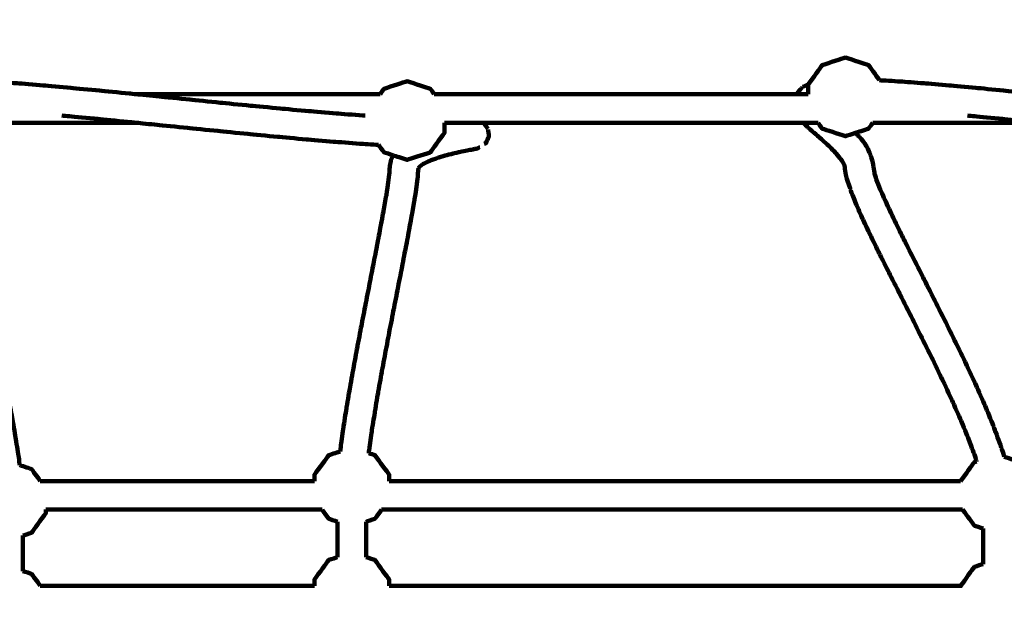
# Model space of a CAD drawing. Units: millimetres. Extents: x -6836 to 6836, y -3883 to 3887.
# Drawn here: x 2011 to 2561, y -900 to -575 of the extents above; entities that cross this region are included whole.
import ezdxf
from ezdxf.lldxf.tags import DXFTag

# ---------------------------------------------------------------- set-up
doc = ezdxf.new("R2010")
doc.units = ezdxf.units.MM
doc.header["$MEASUREMENT"] = 0
doc.layers.add('Make2D$Visible$Curves', color=7, linetype='Continuous')
tags = doc.linetypes.add('New Line1', pattern=[6, 3.9, -2.1]).pattern_tags.tags
tags[6:7] = [DXFTag(74, 4), DXFTag(75, 0), DXFTag(340, '0'), DXFTag(46, 1.0), DXFTag(50, 0.0), DXFTag(44, 0.0), DXFTag(45, 0.0)]
tags[4:5] = [DXFTag(74, 4), DXFTag(75, 0), DXFTag(340, '0'), DXFTag(46, 1.0), DXFTag(50, 0.0), DXFTag(44, 0.0), DXFTag(45, 0.0)]

msp = doc.modelspace()

# ---------------------------------------------------------------- linework, layer by layer
at = {"layer": 'Make2D$Visible$Curves', "color": 250, "linetype": 'New Line1', "lineweight": 100}
msp.add_open_spline([(-685.96, 2522.4767), (-685.96, 2522.4767), (142.7251, 2522.4767), (142.7251, 2522.4767), (142.7251, 2522.4767), (971.1522, 2522.4767), (1642.7251, 1850.9038), (1642.7251, 1022.4767), (1642.7251, 1022.4767), (1642.7251, 975.8211), (1640.4824, 929.6954), (1636.3142, 884.1267), (1636.3142, 884.1267), (1752.1745, 883.8578), (1870.5999, 883.6006), (1996.606, 883.3806), (1996.606, 883.3806), (2447.4833, 1325.138), (3064.8714, 1597.592), (3745.9592, 1597.592), (3745.9592, 1597.592), (4702.3511, 1597.592), (5533.3055, 1060.5326), (5953.6874, 271.5477), (5953.6874, 271.5477), (6491.4132, -155.1264), (6836.2741, -814.3417), (6836.2741, -1554.1033), (6836.2741, -1554.1033), (6836.2741, -2840.517), (5793.4245, -3883.3612), (4507.0042, -3883.3612), (4507.0042, -3883.3612), (3896.6965, -3883.3612), (3341.2172, -3648.6364), (2925.9063, -3264.5409), (2925.9063, -3264.5409), (2571.2395, -3141.3998), (2252.8756, -2940.625), (1991.115, -2682.5839), (1991.115, -2682.5839), (1559.9872, -2682.3809), (1213.1158, -2682.0624), (746.1466, -2681.906), (746.1466, -2681.906), (535.5571, -3164.6757), (78.3428, -3515.1708), (-466.3536, -3574.0216), (-466.3536, -3574.0216), (-1492.3342, -3684.87), (-3133.9329, -3727.7709), (-4183.1226, -3727.7709), (-4183.1226, -3727.7709), (-5011.5497, -3727.7709), (-5683.1226, -3056.198), (-5683.1226, -2227.7709), (-5683.1226, -2227.7709), (-5683.1226, -2227.7709), (-5683.1226, -1154.4988), (-5683.1226, -1154.4988), (-5683.1226, -1154.4988), (-6202.2882, -918.6248), (-6563.3149, -395.5765), (-6563.3149, 211.819), (-6563.3149, 211.819), (-6563.3149, 445.9271), (-6563.3149, 672.8678), (-6563.3149, 906.9759), (-6563.3149, 906.9759), (-6563.3149, 906.9759), (-6563.3149, 1267.4572), (-6563.3149, 1267.4572), (-6563.3149, 1267.4572), (-6735.0498, 1511.4091), (-6835.9555, 1808.8118), (-6835.9555, 2129.8214), (-6835.9555, 2129.8214), (-6835.9555, 2868.0525), (-6302.6584, 3481.7255), (-5600.3013, 3606.6032), (-5600.3013, 3606.6032), (-5079.0528, 3699.2803), (-3673.2805, 3887.3553), (-3169.9565, 3887.3553), (-3169.9565, 3887.3553), (-2832.7535, 3887.3553), (-2517.1595, 3887.3553), (-2179.9565, 3887.3553), (-2179.9565, 3887.3553), (-1397.0724, 3887.3553), (-754.2703, 3287.5926), (-685.96, 2522.4767)], degree=3, knots=[0, 0, 0, 0, 0.04166667, 0.04166667, 0.04166667, 0.04166667, 0.08333333, 0.08333333, 0.08333333, 0.08333333, 0.125, 0.125, 0.125, 0.125, 0.16666667, 0.16666667, 0.16666667, 0.16666667, 0.20833333, 0.20833333, 0.20833333, 0.20833333, 0.25, 0.25, 0.25, 0.25, 0.29166667, 0.29166667, 0.29166667, 0.29166667, 0.33333333, 0.33333333, 0.33333333, 0.33333333, 0.375, 0.375, 0.375, 0.375, 0.41666667, 0.41666667, 0.41666667, 0.41666667, 0.45833333, 0.45833333, 0.45833333, 0.45833333, 0.5, 0.5, 0.5, 0.5, 0.54166667, 0.54166667, 0.54166667, 0.54166667, 0.58333333, 0.58333333, 0.58333333, 0.58333333, 0.625, 0.625, 0.625, 0.625, 0.66666667, 0.66666667, 0.66666667, 0.66666667, 0.70833333, 0.70833333, 0.70833333, 0.70833333, 0.75, 0.75, 0.75, 0.75, 0.79166667, 0.79166667, 0.79166667, 0.79166667, 0.83333333, 0.83333333, 0.83333333, 0.83333333, 0.875, 0.875, 0.875, 0.875, 0.91666667, 0.91666667, 0.91666667, 0.91666667, 1, 1, 1, 1], dxfattribs=at)
at = {"layer": 'Make2D$Visible$Curves', "color": 250, "lineweight": 100}
for points, knots in [([(2451.6711, -611.4891), (2454.306, -607.8624), (2458.2583, -602.4224), (2459.5757, -600.609), (2459.5757, -600.609), (2463.8861, -599.2085), (2470.3518, -597.1076), (2472.5071, -596.4073), (2472.5071, -596.4073), (2476.8175, -597.8079), (2483.283, -599.9088), (2485.4382, -600.6091), (2485.4382, -600.6091), (2487.4967, -603.4424), (2490.5845, -607.6923), (2491.6137, -609.109)], [0, 0, 0, 0, 0.2, 0.2, 0.2, 0.2, 0.4, 0.4, 0.4, 0.4, 0.6, 0.6, 0.6, 0.6, 1, 1, 1, 1]), ([(2075.992, -616.9201), (2074.6631, -616.7865), (2072.6696, -616.5862), (2072.0051, -616.5194), (2072.0051, -616.5194), (2066.4892, -615.9766), (2058.2153, -615.1624), (2055.4573, -614.8911), (2055.4573, -614.8911), (2050.1049, -614.3835), (2042.0764, -613.6222), (2039.4003, -613.3684), (2039.4003, -613.3684), (2034.2649, -612.9088), (2026.5619, -612.2194), (2023.9943, -611.9896), (2023.9943, -611.9896), (2019.1297, -611.5906), (2011.8329, -610.9921), (2009.4006, -610.7926), (2009.4006, -610.7926), (2004.8605, -610.467), (1998.0503, -609.9786), (1995.7803, -609.8158), (1995.7803, -609.8158), (1991.6745, -609.5798), (1985.5158, -609.2258), (1983.4629, -609.1077)], [0, 0, 0, 0, 0.125, 0.125, 0.125, 0.125, 0.25, 0.25, 0.25, 0.25, 0.375, 0.375, 0.375, 0.375, 0.5, 0.5, 0.5, 0.5, 0.625, 0.625, 0.625, 0.625, 0.75, 0.75, 0.75, 0.75, 1, 1, 1, 1]), ([(2212.2678, -616.9202), (2213.0137, -615.8936), (2214.1324, -614.3537), (2214.5054, -613.8405), (2214.5054, -613.8405), (2218.8158, -612.4399), (2225.2813, -610.3392), (2227.4365, -609.6389), (2227.4365, -609.6389), (2231.747, -611.0394), (2238.2127, -613.1402), (2240.3679, -613.8405), (2240.3679, -613.8405), (2241.1138, -614.867), (2242.2325, -616.4069), (2242.6055, -616.9202)], [0, 0, 0, 0, 0.2, 0.2, 0.2, 0.2, 0.4, 0.4, 0.4, 0.4, 0.6, 0.6, 0.6, 0.6, 1, 1, 1, 1]), ([(2581.1916, -616.9204), (2579.7841, -616.7761), (2577.673, -616.5598), (2576.9692, -616.4877), (2576.9692, -616.4877), (2571.6073, -615.9472), (2563.5643, -615.1365), (2560.8833, -614.8662), (2560.8833, -614.8662), (2555.7026, -614.3609), (2547.9316, -613.603), (2545.3413, -613.3503), (2545.3413, -613.3503), (2540.3895, -612.8929), (2532.9618, -612.2067), (2530.4858, -611.978), (2530.4858, -611.978), (2525.8101, -611.5809), (2518.7966, -610.9853), (2516.4587, -610.7867), (2516.4587, -610.7867), (2512.1063, -610.4626), (2505.5776, -609.9765), (2503.4014, -609.8145), (2503.4014, -609.8145), (2499.4722, -609.5793), (2493.5785, -609.2265), (2491.6139, -609.109)], [0, 0, 0, 0, 0.125, 0.125, 0.125, 0.125, 0.25, 0.25, 0.25, 0.25, 0.375, 0.375, 0.375, 0.375, 0.5, 0.5, 0.5, 0.5, 0.625, 0.625, 0.625, 0.625, 0.75, 0.75, 0.75, 0.75, 1, 1, 1, 1]), ([(2448.5818, -612.8682), (2448.1504, -613.3517), (2447.5033, -614.077), (2447.2876, -614.3187), (2447.2876, -614.3187), (2446.545, -615.1859), (2445.431, -616.4866), (2445.0597, -616.9202)], [0, 0, 0, 0, 0.33333333, 0.33333333, 0.33333333, 0.33333333, 1, 1, 1, 1]), ([(2448.5818, -612.8682), (2449.4299, -612.4718), (2450.7019, -611.8773), (2451.126, -611.6791), (2451.126, -611.6791), (2451.3077, -611.6158), (2451.5802, -611.5208), (2451.6711, -611.4891)], [0, 0, 0, 0, 0.33333333, 0.33333333, 0.33333333, 0.33333333, 1, 1, 1, 1]), ([(2451.584, -616.9202), (2451.584, -615.1498), (2451.584, -612.4942), (2451.584, -611.609), (2451.584, -611.609), (2451.613, -611.569), (2451.6566, -611.5091), (2451.6711, -611.4891)], [0, 0, 0, 0, 0.33333333, 0.33333333, 0.33333333, 0.33333333, 1, 1, 1, 1]), ([(2203.9514, -628.8847), (2203.5049, -628.8562), (2202.8351, -628.8134), (2202.6118, -628.7991), (2202.6118, -628.7991), (2197.7323, -628.4296), (2190.4129, -627.8754), (2187.9731, -627.6907), (2187.9731, -627.6907), (2182.8245, -627.2553), (2175.1014, -626.6023), (2172.5271, -626.3846), (2172.5271, -626.3846), (2167.1636, -625.896), (2159.1183, -625.163), (2156.4365, -624.9187), (2156.4365, -624.9187), (2150.9124, -624.3894), (2142.6261, -623.5956), (2139.864, -623.3309), (2139.864, -623.3309), (2134.2336, -622.7737), (2125.7879, -621.9378), (2122.9727, -621.6592), (2122.9727, -621.6592), (2117.29, -621.0866), (2108.7661, -620.2277), (2105.9248, -619.9414), (2105.9248, -619.9414), (2100.2437, -619.3661), (2091.7221, -618.5032), (2088.8816, -618.2156), (2088.8816, -618.2156), (2084.5851, -617.7838), (2078.1403, -617.136), (2075.992, -616.9201)], [0, 0, 0, 0, 0.1, 0.1, 0.1, 0.1, 0.2, 0.2, 0.2, 0.2, 0.3, 0.3, 0.3, 0.3, 0.4, 0.4, 0.4, 0.4, 0.5, 0.5, 0.5, 0.5, 0.6, 0.6, 0.6, 0.6, 0.7, 0.7, 0.7, 0.7, 0.8, 0.8, 0.8, 0.8, 1, 1, 1, 1]), ([(2075.992, -616.9201), (2077.5696, -616.9201), (2079.936, -616.9201), (2080.7249, -616.9201), (2080.7249, -616.9201), (2092.8517, -616.9201), (2111.042, -616.9201), (2117.1055, -616.9201), (2117.1055, -616.9201), (2129.2023, -616.9201), (2147.3476, -616.9202), (2153.396, -616.9202), (2153.396, -616.9202), (2165.4598, -616.9202), (2183.5555, -616.9202), (2189.5874, -616.9202), (2189.5874, -616.9202), (2197.1476, -616.9202), (2208.4879, -616.9202), (2212.268, -616.9202)], [0, 0, 0, 0, 0.16666667, 0.16666667, 0.16666667, 0.16666667, 0.33333333, 0.33333333, 0.33333333, 0.33333333, 0.5, 0.5, 0.5, 0.5, 0.66666667, 0.66666667, 0.66666667, 0.66666667, 1, 1, 1, 1]), ([(2242.6056, -616.9202), (2249.2009, -616.9202), (2259.0939, -616.9202), (2262.3916, -616.9202), (2262.3916, -616.9202), (2274.5959, -616.9202), (2292.9023, -616.9202), (2299.0044, -616.9202), (2299.0044, -616.9202), (2311.1707, -616.9202), (2329.4202, -616.9202), (2335.5034, -616.9202), (2335.5034, -616.9202), (2347.6294, -616.9202), (2365.8184, -616.9202), (2371.8813, -616.9202), (2371.8813, -616.9202), (2383.9648, -616.9202), (2402.0899, -616.9202), (2408.1316, -616.9202), (2408.1316, -616.9202), (2420.17, -616.9202), (2438.2276, -616.9202), (2444.2468, -616.9202), (2444.2468, -616.9202), (2444.5179, -616.9202), (2444.9244, -616.9202), (2445.0599, -616.9202)], [0, 0, 0, 0, 0.125, 0.125, 0.125, 0.125, 0.25, 0.25, 0.25, 0.25, 0.375, 0.375, 0.375, 0.375, 0.5, 0.5, 0.5, 0.5, 0.625, 0.625, 0.625, 0.625, 0.75, 0.75, 0.75, 0.75, 1, 1, 1, 1]), ([(2076.2984, -632.9199), (2065.6151, -632.9199), (2049.5901, -632.9199), (2044.2484, -632.9199), (2044.2484, -632.9199), (2032.0698, -632.9199), (2013.8018, -632.9199), (2007.7125, -632.9199), (2007.7125, -632.9199), (1997.9276, -632.9198), (1983.2502, -632.9198), (1978.3577, -632.9198)], [0, 0, 0, 0, 0.25, 0.25, 0.25, 0.25, 0.5, 0.5, 0.5, 0.5, 1, 1, 1, 1]), ([(2076.2984, -632.9199), (2074.5124, -632.7404), (2071.8334, -632.4712), (2070.9404, -632.3815), (2070.9404, -632.3815), (2065.472, -631.8433), (2057.2694, -631.0361), (2054.5352, -630.767), (2054.5352, -630.767), (2049.2367, -630.2646), (2041.289, -629.5109), (2038.6398, -629.2597), (2038.6398, -629.2597), (2037.2425, -629.1346), (2035.1465, -628.9471), (2034.4478, -628.8845)], [0, 0, 0, 0, 0.2, 0.2, 0.2, 0.2, 0.4, 0.4, 0.4, 0.4, 0.6, 0.6, 0.6, 0.6, 1, 1, 1, 1]), ([(2211.4819, -645.2756), (2207.9653, -645.051), (2202.6904, -644.7142), (2200.9321, -644.6019), (2200.9321, -644.6019), (2196.0638, -644.2333), (2188.7613, -643.6804), (2186.3271, -643.4961), (2186.3271, -643.4961), (2181.1938, -643.062), (2173.4939, -642.4109), (2170.9272, -642.1938), (2170.9272, -642.1938), (2165.583, -641.7069), (2157.5667, -640.9766), (2154.8945, -640.7332), (2154.8945, -640.7332), (2149.3936, -640.2061), (2141.1421, -639.4156), (2138.3916, -639.1521), (2138.3916, -639.1521), (2132.7882, -638.5975), (2124.3832, -637.7656), (2121.5815, -637.4883), (2121.5815, -637.4883), (2115.9301, -636.9188), (2107.4529, -636.0646), (2104.6272, -635.7799), (2104.6272, -635.7799), (2098.9822, -635.2083), (2090.5146, -634.3508), (2087.6921, -634.0649), (2087.6921, -634.0649), (2083.8942, -633.6833), (2078.1974, -633.1108), (2076.2984, -632.9199)], [0, 0, 0, 0, 0.1, 0.1, 0.1, 0.1, 0.2, 0.2, 0.2, 0.2, 0.3, 0.3, 0.3, 0.3, 0.4, 0.4, 0.4, 0.4, 0.5, 0.5, 0.5, 0.5, 0.6, 0.6, 0.6, 0.6, 0.7, 0.7, 0.7, 0.7, 0.8, 0.8, 0.8, 0.8, 1, 1, 1, 1]), ([(2248.3599, -632.92), (2248.3599, -634.7591), (2248.3599, -637.5177), (2248.3599, -638.4373), (2248.3599, -638.4373), (2245.6959, -642.1039), (2241.6999, -647.6038), (2240.3679, -649.4371), (2240.3679, -649.4371), (2236.0575, -650.8377), (2229.592, -652.9386), (2227.4368, -653.6389), (2227.4368, -653.6389), (2224.8317, -652.7924), (2220.9242, -651.5228), (2219.6216, -651.0996)], [0, 0, 0, 0, 0.2, 0.2, 0.2, 0.2, 0.4, 0.4, 0.4, 0.4, 0.6, 0.6, 0.6, 0.6, 1, 1, 1, 1]), ([(2270.2024, -632.92), (2267.5923, -632.92), (2263.6771, -632.92), (2262.3721, -632.92), (2262.3721, -632.92), (2257.7015, -632.92), (2250.6956, -632.92), (2248.3603, -632.92)], [0, 0, 0, 0, 0.33333333, 0.33333333, 0.33333333, 0.33333333, 1, 1, 1, 1]), ([(2448.909, -632.92), (2447.3469, -632.92), (2445.0037, -632.92), (2444.2227, -632.92), (2444.2227, -632.92), (2432.1846, -632.92), (2414.1274, -632.92), (2408.1084, -632.92), (2408.1084, -632.92), (2396.0252, -632.92), (2377.9005, -632.92), (2371.8589, -632.92), (2371.8589, -632.92), (2359.7332, -632.92), (2341.5448, -632.92), (2335.4819, -632.92), (2335.4819, -632.92), (2323.3159, -632.92), (2305.0669, -632.92), (2298.9839, -632.92), (2298.9839, -632.92), (2289.3901, -632.92), (2274.9993, -632.92), (2270.2024, -632.92)], [0, 0, 0, 0, 0.14285714, 0.14285714, 0.14285714, 0.14285714, 0.28571429, 0.28571429, 0.28571429, 0.28571429, 0.42857143, 0.42857143, 0.42857143, 0.42857143, 0.57142857, 0.57142857, 0.57142857, 0.57142857, 0.71428571, 0.71428571, 0.71428571, 0.71428571, 1, 1, 1, 1]), ([(2270.2025, -632.9202), (2270.2144, -632.9256), (2270.2323, -632.9337), (2270.2383, -632.9365), (2270.2383, -632.9365), (2271.0397, -634.0599), (2272.2419, -635.7449), (2272.6426, -636.3066)], [0, 0, 0, 0, 0.33333333, 0.33333333, 0.33333333, 0.33333333, 1, 1, 1, 1]), ([(2448.9085, -632.92), (2449.0775, -633.1018), (2449.331, -633.3743), (2449.4155, -633.4652), (2449.4155, -633.4652), (2450.2944, -634.2912), (2451.6128, -635.5301), (2452.0522, -635.9431), (2452.0522, -635.9431), (2453.0449, -636.8184), (2454.5339, -638.1314), (2455.0303, -638.5691), (2455.0303, -638.5691), (2456.0878, -639.4875), (2457.6741, -640.865), (2458.2029, -641.3242), (2458.2029, -641.3242), (2459.2764, -642.2791), (2460.8866, -643.7113), (2461.4233, -644.1887), (2461.4233, -644.1887), (2462.4639, -645.1733), (2464.0247, -646.6502), (2464.5449, -647.1425), (2464.5449, -647.1425), (2464.5449, -647.1425), (2464.545, -647.1425), (2464.545, -647.1425)], [0, 0, 0, 0, 0.125, 0.125, 0.125, 0.125, 0.25, 0.25, 0.25, 0.25, 0.375, 0.375, 0.375, 0.375, 0.5, 0.5, 0.5, 0.5, 0.625, 0.625, 0.625, 0.625, 0.75, 0.75, 0.75, 0.75, 1, 1, 1, 1]), ([(2478.1963, -638.5588), (2476.2999, -639.175), (2473.4553, -640.0993), (2472.5071, -640.4074), (2472.5071, -640.4074), (2468.1966, -639.0069), (2461.7309, -636.9061), (2459.5757, -636.2058), (2459.5757, -636.2058), (2458.78, -635.1106), (2457.5864, -633.4677), (2457.1885, -632.92)], [0, 0, 0, 0, 0.25, 0.25, 0.25, 0.25, 0.5, 0.5, 0.5, 0.5, 1, 1, 1, 1]), ([(2487.8257, -632.9199), (2487.0299, -634.0152), (2485.8363, -635.6581), (2485.4385, -636.2057), (2485.4385, -636.2057), (2483.0244, -636.9901), (2479.4033, -638.1667), (2478.1963, -638.5588)], [0, 0, 0, 0, 0.33333333, 0.33333333, 0.33333333, 0.33333333, 1, 1, 1, 1]), ([(2581.6258, -632.9202), (2572.315, -632.9202), (2558.3488, -632.9202), (2553.6934, -632.9202), (2553.6934, -632.9202), (2541.4676, -632.9201), (2523.129, -632.9201), (2517.0161, -632.92), (2517.0161, -632.92), (2507.286, -632.92), (2492.6908, -632.92), (2487.8258, -632.92)], [0, 0, 0, 0, 0.25, 0.25, 0.25, 0.25, 0.5, 0.5, 0.5, 0.5, 1, 1, 1, 1]), ([(2581.6258, -632.9202), (2579.8285, -632.736), (2577.1325, -632.4597), (2576.2339, -632.3676), (2576.2339, -632.3676), (2570.9128, -631.8313), (2562.9313, -631.0267), (2560.2708, -630.7585), (2560.2708, -630.7585), (2555.1361, -630.2577), (2547.434, -629.5065), (2544.8667, -629.2561), (2544.8667, -629.2561), (2543.5268, -629.1323), (2541.517, -628.9467), (2540.847, -628.8848)], [0, 0, 0, 0, 0.2, 0.2, 0.2, 0.2, 0.4, 0.4, 0.4, 0.4, 0.6, 0.6, 0.6, 0.6, 1, 1, 1, 1]), ([(2270.5843, -644.7239), (2270.8649, -644.6369), (2271.2857, -644.5064), (2271.426, -644.463), (2271.426, -644.463), (2271.9985, -643.2071), (2272.8573, -641.3234), (2273.1436, -640.6955), (2273.1436, -640.6955), (2273.0113, -639.3216), (2272.8129, -637.2607), (2272.7468, -636.5737)], [0, 0, 0, 0, 0.25, 0.25, 0.25, 0.25, 0.5, 0.5, 0.5, 0.5, 1, 1, 1, 1]), ([(2478.196, -638.5589), (2478.987, -639.3901), (2480.1734, -640.6369), (2480.5688, -641.0525), (2480.5688, -641.0525), (2481.4073, -642.0886), (2482.665, -643.6427), (2483.0842, -644.1607), (2483.0842, -644.1607), (2483.7472, -645.2144), (2484.7417, -646.7949), (2485.0732, -647.3217)], [0, 0, 0, 0, 0.25, 0.25, 0.25, 0.25, 0.5, 0.5, 0.5, 0.5, 1, 1, 1, 1]), ([(2219.6216, -651.0996), (2217.9162, -650.5455), (2215.3581, -649.7143), (2214.5054, -649.4373), (2214.5054, -649.4373), (2213.4975, -648.05), (2211.9858, -645.9692), (2211.4819, -645.2756)], [0, 0, 0, 0, 0.33333333, 0.33333333, 0.33333333, 0.33333333, 1, 1, 1, 1]), ([(2236.9722, -655.6056), (2238.2803, -655.0162), (2240.2424, -654.1322), (2240.8965, -653.8375), (2240.8965, -653.8375), (2242.3188, -653.3292), (2244.4524, -652.5668), (2245.1636, -652.3126), (2245.1636, -652.3126), (2246.6344, -651.8793), (2248.8407, -651.2293), (2249.5762, -651.0127), (2249.5762, -651.0127), (2251.0298, -650.6481), (2253.2102, -650.1011), (2253.937, -649.9188), (2253.937, -649.9188), (2255.3075, -649.6166), (2257.3633, -649.1632), (2258.0485, -649.012)], [0, 0, 0, 0, 0.16666667, 0.16666667, 0.16666667, 0.16666667, 0.33333333, 0.33333333, 0.33333333, 0.33333333, 0.5, 0.5, 0.5, 0.5, 0.66666667, 0.66666667, 0.66666667, 0.66666667, 1, 1, 1, 1]), ([(2258.0487, -649.012), (2258.0488, -649.012), (2258.0488, -649.012), (2258.0488, -649.012), (2258.0488, -649.012), (2259.2706, -648.7656), (2261.1032, -648.396), (2261.7141, -648.2728), (2261.7141, -648.2728), (2262.7212, -648.0759), (2264.2318, -647.7804), (2264.7354, -647.6819), (2264.7354, -647.6819), (2265.462, -647.5279), (2266.552, -647.2968), (2266.9153, -647.2198), (2266.9153, -647.2198), (2267.2119, -647.008), (2267.6569, -646.6904), (2267.8053, -646.5846)], [0, 0, 0, 0, 0.16666667, 0.16666667, 0.16666667, 0.16666667, 0.33333333, 0.33333333, 0.33333333, 0.33333333, 0.5, 0.5, 0.5, 0.5, 0.66666667, 0.66666667, 0.66666667, 0.66666667, 1, 1, 1, 1]), ([(2464.5449, -647.1425), (2465.5035, -648.1498), (2466.9414, -649.6609), (2467.4207, -650.1646), (2467.4207, -650.1646), (2468.2482, -651.1872), (2469.4895, -652.7211), (2469.9033, -653.2324), (2469.9033, -653.2324), (2470.5509, -654.2614), (2471.5222, -655.8049), (2471.8459, -656.3194)], [0, 0, 0, 0, 0.25, 0.25, 0.25, 0.25, 0.5, 0.5, 0.5, 0.5, 1, 1, 1, 1]), ([(2487.7185, -654.3526), (2487.2755, -653.0799), (2486.6109, -651.1709), (2486.3894, -650.5346), (2486.3894, -650.5346), (2485.9507, -649.4636), (2485.2926, -647.8572), (2485.0732, -647.3217)], [0, 0, 0, 0, 0.33333333, 0.33333333, 0.33333333, 0.33333333, 1, 1, 1, 1]), ([(1978.5867, -654.3075), (1978.7563, -655.3755), (1979.0107, -656.9775), (1979.0955, -657.5115), (1979.0955, -657.5115), (1979.1847, -658.8477), (1979.3186, -660.8521), (1979.3633, -661.5203), (1979.3633, -661.5203), (1979.6152, -663.3831), (1979.9932, -666.1774), (1980.1191, -667.1088), (1980.1191, -667.1088), (1980.5172, -669.4645), (1981.1143, -672.9981), (1981.3134, -674.176), (1981.3134, -674.176), (1981.8384, -676.9652), (1982.626, -681.1491), (1982.8885, -682.5437), (1982.8885, -682.5437), (1983.5212, -685.7072), (1984.4703, -690.4525), (1984.7866, -692.0343), (1984.7866, -692.0343), (1985.5074, -695.5128), (1986.5886, -700.7305), (1986.949, -702.4698), (1986.949, -702.4698), (1987.7384, -706.2041), (1988.9224, -711.8057), (1989.3171, -713.6729), (1989.3171, -713.6729), (1990.1556, -717.6041), (1991.4134, -723.5011), (1991.8326, -725.4667), (1991.8326, -725.4667), (1992.7007, -729.5362), (1994.0028, -735.6404), (1994.4369, -737.6751), (1994.4369, -737.6751), (1995.3151, -741.8239), (1996.6324, -748.0472), (1997.0715, -750.1216), (1997.0715, -750.1216), (1997.9403, -754.2911), (1999.2436, -760.5455), (1999.678, -762.6302), (1999.678, -762.6302), (2000.518, -766.7622), (2001.7781, -772.9601), (2002.1981, -775.0261), (2002.1981, -775.0261), (2002.9899, -779.0619), (2004.1776, -785.1157), (2004.5735, -787.1337), (2004.5735, -787.1337), (2005.2976, -791.0154), (2006.3838, -796.8381), (2006.7458, -798.779), (2006.7458, -798.779), (2007.383, -802.4491), (2008.3387, -807.9544), (2008.6572, -809.7894), (2008.6572, -809.7894), (2009.1879, -813.1914), (2009.984, -818.2945), (2010.2494, -819.9955), (2010.2494, -819.9955), (2010.445, -821.4826), (2010.7384, -823.7132), (2010.8362, -824.4567)], [0, 0, 0, 0, 0.05263158, 0.05263158, 0.05263158, 0.05263158, 0.10526316, 0.10526316, 0.10526316, 0.10526316, 0.15789474, 0.15789474, 0.15789474, 0.15789474, 0.21052632, 0.21052632, 0.21052632, 0.21052632, 0.26315789, 0.26315789, 0.26315789, 0.26315789, 0.31578947, 0.31578947, 0.31578947, 0.31578947, 0.36842105, 0.36842105, 0.36842105, 0.36842105, 0.42105263, 0.42105263, 0.42105263, 0.42105263, 0.47368421, 0.47368421, 0.47368421, 0.47368421, 0.52631579, 0.52631579, 0.52631579, 0.52631579, 0.57894737, 0.57894737, 0.57894737, 0.57894737, 0.63157895, 0.63157895, 0.63157895, 0.63157895, 0.68421053, 0.68421053, 0.68421053, 0.68421053, 0.73684211, 0.73684211, 0.73684211, 0.73684211, 0.78947368, 0.78947368, 0.78947368, 0.78947368, 0.84210526, 0.84210526, 0.84210526, 0.84210526, 0.89473684, 0.89473684, 0.89473684, 0.89473684, 1, 1, 1, 1]), ([(2190.0086, -816.7269), (2190.1834, -815.2502), (2190.4458, -813.0351), (2190.5332, -812.2967), (2190.5332, -812.2967), (2190.9965, -809.0179), (2191.6914, -804.0998), (2191.9231, -802.4604), (2191.9231, -802.4604), (2192.4793, -798.9378), (2193.3137, -793.6539), (2193.5918, -791.8926), (2193.5918, -791.8926), (2194.224, -788.1786), (2195.1724, -782.6077), (2195.4885, -780.7507), (2195.4885, -780.7507), (2196.1798, -776.8986), (2197.2166, -771.1204), (2197.5623, -769.1943), (2197.5623, -769.1943), (2198.2957, -765.2572), (2199.396, -759.3515), (2199.7627, -757.3829), (2199.7627, -757.3829), (2200.5212, -753.4148), (2201.6591, -747.4625), (2202.0383, -745.4784), (2202.0383, -745.4784), (2202.8052, -741.5331), (2203.9554, -735.6151), (2204.3389, -733.6425), (2204.3389, -733.6425), (2205.0968, -729.774), (2206.2336, -723.9714), (2206.6125, -722.0372), (2206.6125, -722.0372), (2207.3447, -718.2996), (2208.443, -712.6933), (2208.8091, -710.8246), (2208.8091, -710.8246), (2209.4986, -707.2719), (2210.5329, -701.943), (2210.8777, -700.1666), (2210.8777, -700.1666), (2211.5074, -696.8532), (2212.452, -691.883), (2212.7668, -690.2263), (2212.7668, -690.2263), (2213.3198, -687.2063), (2214.1493, -682.6764), (2214.4258, -681.1664), (2214.4258, -681.1664), (2214.8851, -678.4939), (2215.5741, -674.4851), (2215.8037, -673.1489), (2215.8037, -673.1489), (2216.1523, -670.8782), (2216.6753, -667.4721), (2216.8496, -666.3367), (2216.8496, -666.3367), (2217.0709, -664.5216), (2217.4028, -661.799), (2217.5134, -660.8915), (2217.5134, -660.8915), (2217.592, -659.5679), (2217.7098, -657.5825), (2217.749, -656.9207), (2217.749, -656.9207), (2217.9629, -655.9113), (2218.2837, -654.3971), (2218.3906, -653.8923), (2218.3906, -653.8923), (2218.8008, -652.9614), (2219.4161, -651.5649), (2219.6212, -651.0994)], [0, 0, 0, 0, 0.05, 0.05, 0.05, 0.05, 0.1, 0.1, 0.1, 0.1, 0.15, 0.15, 0.15, 0.15, 0.2, 0.2, 0.2, 0.2, 0.25, 0.25, 0.25, 0.25, 0.3, 0.3, 0.3, 0.3, 0.35, 0.35, 0.35, 0.35, 0.4, 0.4, 0.4, 0.4, 0.45, 0.45, 0.45, 0.45, 0.5, 0.5, 0.5, 0.5, 0.55, 0.55, 0.55, 0.55, 0.6, 0.6, 0.6, 0.6, 0.65, 0.65, 0.65, 0.65, 0.7, 0.7, 0.7, 0.7, 0.75, 0.75, 0.75, 0.75, 0.8, 0.8, 0.8, 0.8, 0.85, 0.85, 0.85, 0.85, 0.9, 0.9, 0.9, 0.9, 1, 1, 1, 1]), ([(2487.7185, -654.3526), (2487.8741, -655.4115), (2488.1075, -656.9999), (2488.1853, -657.5294), (2488.1853, -657.5294), (2488.3869, -658.8243), (2488.6892, -660.7668), (2488.79, -661.4143)], [0, 0, 0, 0, 0.33333333, 0.33333333, 0.33333333, 0.33333333, 1, 1, 1, 1]), ([(2206.0013, -817.7015), (2206.1274, -816.6374), (2206.3164, -815.0413), (2206.3794, -814.5093), (2206.3794, -814.5093), (2206.8372, -811.2699), (2207.5238, -806.4109), (2207.7527, -804.7913), (2207.7527, -804.7913), (2208.3045, -801.2965), (2209.1323, -796.0544), (2209.4082, -794.307), (2209.4082, -794.307), (2210.0371, -790.6127), (2210.9805, -785.0711), (2211.2949, -783.2239), (2211.2949, -783.2239), (2211.9837, -779.3852), (2213.0169, -773.627), (2213.3613, -771.7076), (2213.3613, -771.7076), (2214.0931, -767.7796), (2215.1908, -761.8875), (2215.5566, -759.9235), (2215.5566, -759.9235), (2216.3142, -755.9605), (2217.4506, -750.0161), (2217.8293, -748.0347), (2217.8293, -748.0347), (2218.5958, -744.0913), (2219.7454, -738.1762), (2220.1287, -736.2045), (2220.1287, -736.2045), (2220.8868, -732.3349), (2222.024, -726.5305), (2222.4031, -724.5958), (2222.4031, -724.5958), (2223.1361, -720.8544), (2224.2356, -715.2423), (2224.6021, -713.3716), (2224.6021, -713.3716), (2225.2928, -709.8127), (2226.3289, -704.4744), (2226.6743, -702.6949), (2226.6743, -702.6949), (2227.3057, -699.3726), (2228.2527, -694.389), (2228.5684, -692.7278), (2228.5684, -692.7278), (2229.1235, -689.696), (2229.9563, -685.1483), (2230.2339, -683.6324), (2230.2339, -683.6324), (2230.6956, -680.9456), (2231.3883, -676.9153), (2231.6191, -675.5718), (2231.6191, -675.5718), (2231.9704, -673.2839), (2232.4972, -669.8521), (2232.6729, -668.7081), (2232.6729, -668.7081), (2232.8965, -666.8736), (2233.2319, -664.1218), (2233.3438, -663.2046), (2233.3438, -663.2046), (2233.4212, -661.896), (2233.5374, -659.9331), (2233.5762, -659.2787), (2233.5762, -659.2787), (2233.6501, -658.9302), (2233.7609, -658.4073), (2233.7979, -658.233)], [0, 0, 0, 0, 0.05263158, 0.05263158, 0.05263158, 0.05263158, 0.10526316, 0.10526316, 0.10526316, 0.10526316, 0.15789474, 0.15789474, 0.15789474, 0.15789474, 0.21052632, 0.21052632, 0.21052632, 0.21052632, 0.26315789, 0.26315789, 0.26315789, 0.26315789, 0.31578947, 0.31578947, 0.31578947, 0.31578947, 0.36842105, 0.36842105, 0.36842105, 0.36842105, 0.42105263, 0.42105263, 0.42105263, 0.42105263, 0.47368421, 0.47368421, 0.47368421, 0.47368421, 0.52631579, 0.52631579, 0.52631579, 0.52631579, 0.57894737, 0.57894737, 0.57894737, 0.57894737, 0.63157895, 0.63157895, 0.63157895, 0.63157895, 0.68421053, 0.68421053, 0.68421053, 0.68421053, 0.73684211, 0.73684211, 0.73684211, 0.73684211, 0.78947368, 0.78947368, 0.78947368, 0.78947368, 0.84210526, 0.84210526, 0.84210526, 0.84210526, 0.89473684, 0.89473684, 0.89473684, 0.89473684, 1, 1, 1, 1]), ([(2234.2565, -657.5429), (2234.2566, -657.5429), (2234.2566, -657.5429), (2234.2566, -657.5428), (2234.2566, -657.5428), (2234.6388, -657.2105), (2235.2121, -656.712), (2235.4032, -656.5458)], [0, 0, 0, 0, 0.33333333, 0.33333333, 0.33333333, 0.33333333, 1, 1, 1, 1]), ([(2471.9055, -656.4648), (2471.8857, -656.4164), (2471.8559, -656.3436), (2471.8459, -656.3194), (2471.8459, -656.3194), (2471.8459, -656.3193), (2471.8459, -656.3192), (2471.8459, -656.3192)], [0, 0, 0, 0, 0.33333333, 0.33333333, 0.33333333, 0.33333333, 1, 1, 1, 1]), ([(2471.9055, -656.4648), (2472.0137, -657.2001), (2472.1759, -658.303), (2472.23, -658.6706), (2472.23, -658.6706), (2472.4417, -660.0285), (2472.7594, -662.0655), (2472.8652, -662.7444)], [0, 0, 0, 0, 0.33333333, 0.33333333, 0.33333333, 0.33333333, 1, 1, 1, 1]), ([(2472.8652, -662.7444), (2473.4749, -664.6608), (2474.3895, -667.5352), (2474.6943, -668.4934), (2474.6943, -668.4934), (2474.9211, -669.0617), (2475.2613, -669.9142), (2475.3747, -670.1984)], [0, 0, 0, 0, 0.33333333, 0.33333333, 0.33333333, 0.33333333, 1, 1, 1, 1]), ([(2488.79, -661.4142), (2488.79, -661.4142), (2488.79, -661.4143), (2488.79, -661.4143), (2488.79, -661.4143), (2489.1697, -662.6077), (2489.7392, -664.3979), (2489.929, -664.9946)], [0, 0, 0, 0, 0.33333333, 0.33333333, 0.33333333, 0.33333333, 1, 1, 1, 1]), ([(2492.0196, -670.2331), (2492.0196, -670.233), (2492.0195, -670.2328), (2492.0195, -670.2328), (2492.0195, -670.2328), (2491.3227, -668.4867), (2490.2775, -665.8676), (2489.929, -664.9946)], [0, 0, 0, 0, 0.33333333, 0.33333333, 0.33333333, 0.33333333, 1, 1, 1, 1]), ([(2478.7446, -679.0074), (2477.812, -676.6706), (2476.4131, -673.1653), (2475.9468, -671.9968), (2475.9468, -671.9968), (2475.7561, -671.3973), (2475.47, -670.4981), (2475.3747, -670.1984)], [0, 0, 0, 0, 0.33333333, 0.33333333, 0.33333333, 0.33333333, 1, 1, 1, 1]), ([(2492.0195, -670.2328), (2493.2374, -672.9661), (2495.0642, -677.0661), (2495.6731, -678.4328), (2495.6731, -678.4328), (2497.1402, -681.5277), (2499.3409, -686.1701), (2500.0745, -687.7175), (2500.0745, -687.7175), (2501.7457, -691.1174), (2504.2525, -696.2172), (2505.0881, -697.9171), (2505.0881, -697.9171), (2506.9183, -701.5651), (2509.6635, -707.0372), (2510.5786, -708.8612), (2510.5786, -708.8612), (2512.5228, -712.7008), (2515.439, -718.4602), (2516.4111, -720.38), (2516.4111, -720.38), (2518.4242, -724.355), (2521.4439, -730.3176), (2522.4504, -732.3051), (2522.4504, -732.3051), (2524.4873, -736.3593), (2527.5426, -742.4405), (2528.561, -744.4675), (2528.561, -744.4675), (2530.5767, -748.5447), (2533.6003, -754.6604), (2534.6082, -756.699), (2534.6082, -756.699), (2536.5579, -760.7436), (2539.4826, -766.8105), (2540.4575, -768.8328), (2540.4575, -768.8328), (2542.2965, -772.7892), (2545.0549, -778.7239), (2545.9744, -780.7021), (2545.9744, -780.7021), (2547.6579, -784.5156), (2550.1831, -790.2358), (2551.0249, -792.1425), (2551.0249, -792.1425), (2552.5083, -795.7594), (2554.7334, -801.1848), (2555.4751, -802.9933)], [0, 0, 0, 0, 0.07692308, 0.07692308, 0.07692308, 0.07692308, 0.15384615, 0.15384615, 0.15384615, 0.15384615, 0.23076923, 0.23076923, 0.23076923, 0.23076923, 0.30769231, 0.30769231, 0.30769231, 0.30769231, 0.38461538, 0.38461538, 0.38461538, 0.38461538, 0.46153846, 0.46153846, 0.46153846, 0.46153846, 0.53846154, 0.53846154, 0.53846154, 0.53846154, 0.61538462, 0.61538462, 0.61538462, 0.61538462, 0.69230769, 0.69230769, 0.69230769, 0.69230769, 0.76923077, 0.76923077, 0.76923077, 0.76923077, 0.84615385, 0.84615385, 0.84615385, 0.84615385, 1, 1, 1, 1]), ([(2478.7446, -679.0074), (2479.9692, -681.756), (2481.8062, -685.8788), (2482.4185, -687.2531), (2482.4185, -687.2531), (2483.8901, -690.3573), (2486.0975, -695.0136), (2486.8333, -696.5657), (2486.8333, -696.5657), (2488.5063, -699.9694), (2491.016, -705.075), (2491.8525, -706.7768), (2491.8525, -706.7768), (2493.6823, -710.4239), (2496.4269, -715.8945), (2497.3418, -717.718), (2497.3418, -717.718), (2499.2832, -721.5522), (2502.1953, -727.3035), (2503.166, -729.2206), (2503.166, -729.2206), (2505.1738, -733.1852), (2508.1855, -739.1321), (2509.1895, -741.1144), (2509.1895, -741.1144), (2511.2184, -745.1529), (2514.2619, -751.2106), (2515.2764, -753.2299), (2515.2764, -753.2299), (2517.2815, -757.2855), (2520.2892, -763.3689), (2521.2917, -765.3967), (2521.2917, -765.3967), (2523.2275, -769.4122), (2526.131, -775.4353), (2527.0989, -777.4431), (2527.0989, -777.4431), (2528.92, -781.3611), (2531.6517, -787.2381), (2532.5623, -789.1971), (2532.5623, -789.1971), (2534.2232, -792.9597), (2536.7147, -798.6036), (2537.5452, -800.4849), (2537.5452, -800.4849), (2539.0003, -804.0327), (2541.1831, -809.3544), (2541.9106, -811.1283)], [0, 0, 0, 0, 0.07692308, 0.07692308, 0.07692308, 0.07692308, 0.15384615, 0.15384615, 0.15384615, 0.15384615, 0.23076923, 0.23076923, 0.23076923, 0.23076923, 0.30769231, 0.30769231, 0.30769231, 0.30769231, 0.38461538, 0.38461538, 0.38461538, 0.38461538, 0.46153846, 0.46153846, 0.46153846, 0.46153846, 0.53846154, 0.53846154, 0.53846154, 0.53846154, 0.61538462, 0.61538462, 0.61538462, 0.61538462, 0.69230769, 0.69230769, 0.69230769, 0.69230769, 0.76923077, 0.76923077, 0.76923077, 0.76923077, 0.84615385, 0.84615385, 0.84615385, 0.84615385, 1, 1, 1, 1]), ([(2559.6839, -814.6897), (2559.5198, -814.159), (2559.2737, -813.363), (2559.1917, -813.0977), (2559.1917, -813.0977), (2557.9528, -809.7295), (2556.0945, -804.6773), (2555.4751, -802.9933)], [0, 0, 0, 0, 0.33333333, 0.33333333, 0.33333333, 0.33333333, 1, 1, 1, 1]), ([(2545.0355, -819.6243), (2543.9939, -816.7923), (2542.4314, -812.5443), (2541.9106, -811.1283), (2541.9106, -811.1283), (2541.9106, -811.1283), (2541.9106, -811.1282), (2541.9106, -811.1282)], [0, 0, 0, 0, 0.33333333, 0.33333333, 0.33333333, 0.33333333, 1, 1, 1, 1]), ([(2559.6839, -814.6897), (2559.846, -815.1304), (2560.0891, -815.7914), (2560.1702, -816.0117), (2560.1702, -816.0117), (2560.5529, -817.2494), (2561.1269, -819.106), (2561.3182, -819.7248)], [0, 0, 0, 0, 0.33333333, 0.33333333, 0.33333333, 0.33333333, 1, 1, 1, 1]), ([(2175.582, -833.2893), (2175.582, -832.1321), (2175.582, -830.3962), (2175.582, -829.8176), (2175.582, -829.8176), (2178.246, -826.151), (2182.242, -820.651), (2183.574, -818.8176), (2183.574, -818.8176), (2185.7188, -818.1207), (2188.9361, -817.0753), (2190.0086, -816.7269)], [0, 0, 0, 0, 0.25, 0.25, 0.25, 0.25, 0.5, 0.5, 0.5, 0.5, 1, 1, 1, 1]), ([(2206.0013, -817.7015), (2207.1464, -818.0735), (2208.864, -818.6316), (2209.4365, -818.8176), (2209.4365, -818.8176), (2212.1005, -822.4843), (2216.0965, -827.9843), (2217.4285, -829.8176), (2217.4285, -829.8176), (2217.4284, -830.9749), (2217.4284, -832.7109), (2217.4284, -833.2896)], [0, 0, 0, 0, 0.25, 0.25, 0.25, 0.25, 0.5, 0.5, 0.5, 0.5, 1, 1, 1, 1]), ([(2561.3182, -819.7248), (2564.3663, -820.7152), (2568.9384, -822.2007), (2570.4624, -822.6959), (2570.4624, -822.6959), (2573.028, -826.2272), (2576.8764, -831.5241), (2578.1592, -833.2897)], [0, 0, 0, 0, 0.33333333, 0.33333333, 0.33333333, 0.33333333, 1, 1, 1, 1]), ([(2010.8362, -824.4568), (2013.0419, -825.1734), (2016.3504, -826.2484), (2017.4532, -826.6068), (2017.4532, -826.6068), (2019.0717, -828.8343), (2021.4993, -832.1757), (2022.3085, -833.2895)], [0, 0, 0, 0, 0.33333333, 0.33333333, 0.33333333, 0.33333333, 1, 1, 1, 1]), ([(2536.903, -833.2897), (2539.4685, -829.7584), (2543.3168, -824.4615), (2544.5996, -822.6959), (2544.5996, -822.6959), (2545.0194, -822.5595), (2545.649, -822.3549), (2545.8589, -822.2867)], [0, 0, 0, 0, 0.33333333, 0.33333333, 0.33333333, 0.33333333, 1, 1, 1, 1]), ([(2175.5821, -833.2896), (2168.184, -833.2896), (2157.0868, -833.2896), (2153.3877, -833.2896), (2153.3877, -833.2896), (2141.2911, -833.2895), (2123.1462, -833.2895), (2117.0979, -833.2895), (2117.0979, -833.2895), (2104.9711, -833.2895), (2086.7809, -833.2895), (2080.7175, -833.2895), (2080.7175, -833.2895), (2068.5634, -833.2895), (2050.3321, -833.2895), (2044.255, -833.2895), (2044.255, -833.2895), (2036.9395, -833.2895), (2025.9662, -833.2895), (2022.3085, -833.2895)], [0, 0, 0, 0, 0.16666667, 0.16666667, 0.16666667, 0.16666667, 0.33333333, 0.33333333, 0.33333333, 0.33333333, 0.5, 0.5, 0.5, 0.5, 0.66666667, 0.66666667, 0.66666667, 0.66666667, 1, 1, 1, 1]), ([(2536.9035, -833.2897), (2530.2789, -833.2897), (2520.3419, -833.2897), (2517.0295, -833.2897), (2517.0295, -833.2897), (2504.7556, -833.2897), (2486.3447, -833.2897), (2480.2078, -833.2897), (2480.2078, -833.2897), (2468.2168, -833.2897), (2450.2303, -833.2897), (2444.2349, -833.2897), (2444.2349, -833.2897), (2432.1965, -833.2897), (2414.139, -833.2897), (2408.1199, -833.2897), (2408.1199, -833.2897), (2396.0366, -833.2897), (2377.9117, -833.2897), (2371.8701, -833.2897), (2371.8701, -833.2897), (2359.7443, -833.2897), (2341.5556, -833.2896), (2335.4927, -833.2896), (2335.4927, -833.2896), (2323.3265, -833.2896), (2305.0772, -833.2896), (2298.9941, -833.2896), (2298.9941, -833.2896), (2286.79, -833.2896), (2268.4839, -833.2896), (2262.3818, -833.2896), (2262.3818, -833.2896), (2250.142, -833.2896), (2231.7823, -833.2896), (2225.6624, -833.2896), (2225.6624, -833.2896), (2222.9179, -833.2896), (2218.8011, -833.2896), (2217.4289, -833.2896)], [0, 0, 0, 0, 0.09090909, 0.09090909, 0.09090909, 0.09090909, 0.18181818, 0.18181818, 0.18181818, 0.18181818, 0.27272727, 0.27272727, 0.27272727, 0.27272727, 0.36363636, 0.36363636, 0.36363636, 0.36363636, 0.45454545, 0.45454545, 0.45454545, 0.45454545, 0.54545455, 0.54545455, 0.54545455, 0.54545455, 0.63636364, 0.63636364, 0.63636364, 0.63636364, 0.72727273, 0.72727273, 0.72727273, 0.72727273, 0.81818182, 0.81818182, 0.81818182, 0.81818182, 1, 1, 1, 1]), ([(2025.4452, -849.2895), (2025.4452, -849.9275), (2025.4452, -850.8845), (2025.4452, -851.2036), (2025.4452, -851.2036), (2022.7812, -854.8702), (2018.7852, -860.3702), (2017.4532, -862.2035), (2017.4532, -862.2035), (2015.8079, -862.7381), (2013.3399, -863.54), (2012.5172, -863.8073)], [0, 0, 0, 0, 0.25, 0.25, 0.25, 0.25, 0.5, 0.5, 0.5, 0.5, 1, 1, 1, 1]), ([(2025.4452, -849.2895), (2031.7151, -849.2895), (2041.12, -849.2895), (2044.255, -849.2895), (2044.255, -849.2895), (2056.4092, -849.2895), (2074.6404, -849.2895), (2080.7175, -849.2895), (2080.7175, -849.2895), (2092.8442, -849.2895), (2111.0343, -849.2895), (2117.0977, -849.2895), (2117.0977, -849.2895), (2129.1943, -849.2895), (2147.3394, -849.2895), (2153.3877, -849.2896), (2153.3877, -849.2896), (2162.2088, -849.2896), (2175.4403, -849.2896), (2179.8509, -849.2896)], [0, 0, 0, 0, 0.16666667, 0.16666667, 0.16666667, 0.16666667, 0.33333333, 0.33333333, 0.33333333, 0.33333333, 0.5, 0.5, 0.5, 0.5, 0.66666667, 0.66666667, 0.66666667, 0.66666667, 1, 1, 1, 1]), ([(2188.5547, -856.0328), (2186.8944, -855.4933), (2184.4039, -854.6841), (2183.5737, -854.4144), (2183.5737, -854.4144), (2182.3326, -852.7061), (2180.4709, -850.1437), (2179.8503, -849.2896)], [0, 0, 0, 0, 0.33333333, 0.33333333, 0.33333333, 0.33333333, 1, 1, 1, 1]), ([(2213.1597, -849.2895), (2211.9186, -850.9978), (2210.0569, -853.5602), (2209.4363, -854.4144), (2209.4363, -854.4144), (2207.7761, -854.9538), (2205.2857, -855.763), (2204.4556, -856.0327)], [0, 0, 0, 0, 0.33333333, 0.33333333, 0.33333333, 0.33333333, 1, 1, 1, 1]), ([(2213.1598, -849.2896), (2217.3272, -849.2896), (2223.5784, -849.2896), (2225.6621, -849.2896), (2225.6621, -849.2896), (2237.902, -849.2896), (2256.2619, -849.2896), (2262.3818, -849.2896), (2262.3818, -849.2896), (2274.5859, -849.2896), (2292.8921, -849.2896), (2298.9941, -849.2896), (2298.9941, -849.2896), (2311.1603, -849.2896), (2329.4096, -849.2896), (2335.4927, -849.2896), (2335.4927, -849.2896), (2347.6185, -849.2896), (2365.8072, -849.2897), (2371.8701, -849.2897), (2371.8701, -849.2897), (2383.9534, -849.2897), (2402.0782, -849.2897), (2408.1199, -849.2897), (2408.1199, -849.2897), (2420.1582, -849.2897), (2438.2157, -849.2897), (2444.2349, -849.2897), (2444.2349, -849.2897), (2456.2258, -849.2897), (2474.2123, -849.2897), (2480.2078, -849.2897), (2480.2078, -849.2897), (2492.4816, -849.2897), (2510.8924, -849.2897), (2517.0293, -849.2897), (2517.0293, -849.2897), (2524.0391, -849.2897), (2534.5539, -849.2897), (2538.0589, -849.2897)], [0, 0, 0, 0, 0.09090909, 0.09090909, 0.09090909, 0.09090909, 0.18181818, 0.18181818, 0.18181818, 0.18181818, 0.27272727, 0.27272727, 0.27272727, 0.27272727, 0.36363636, 0.36363636, 0.36363636, 0.36363636, 0.45454545, 0.45454545, 0.45454545, 0.45454545, 0.54545455, 0.54545455, 0.54545455, 0.54545455, 0.63636364, 0.63636364, 0.63636364, 0.63636364, 0.72727273, 0.72727273, 0.72727273, 0.72727273, 0.81818182, 0.81818182, 0.81818182, 0.81818182, 1, 1, 1, 1]), ([(2549.5325, -859.8955), (2547.8882, -859.3612), (2545.4218, -858.5598), (2544.5996, -858.2927), (2544.5996, -858.2927), (2542.4194, -855.2917), (2539.149, -850.7902), (2538.0589, -849.2897)], [0, 0, 0, 0, 0.33333333, 0.33333333, 0.33333333, 0.33333333, 1, 1, 1, 1]), ([(2188.5547, -875.8297), (2188.5547, -872.9498), (2188.5547, -868.6299), (2188.5547, -867.19), (2188.5547, -867.19), (2188.5547, -865.075), (2188.5547, -861.9025), (2188.5547, -860.845), (2188.5547, -860.845), (2188.5547, -859.2409), (2188.5547, -856.8348), (2188.5547, -856.0328)], [0, 0, 0, 0, 0.25, 0.25, 0.25, 0.25, 0.5, 0.5, 0.5, 0.5, 1, 1, 1, 1]), ([(2204.4556, -875.8298), (2204.4556, -875.4207), (2204.4556, -874.8072), (2204.4556, -874.6027), (2204.4556, -874.6027), (2204.4556, -871.4039), (2204.4556, -866.6056), (2204.4556, -865.0062), (2204.4556, -865.0062), (2204.4556, -862.015), (2204.4556, -857.5282), (2204.4556, -856.0326)], [0, 0, 0, 0, 0.25, 0.25, 0.25, 0.25, 0.5, 0.5, 0.5, 0.5, 1, 1, 1, 1]), ([(2012.5172, -863.8073), (2012.5173, -864.5239), (2012.5173, -865.5989), (2012.5173, -865.9573), (2012.5173, -865.9573), (2012.5173, -868.0127), (2012.5173, -871.0958), (2012.5173, -872.1235), (2012.5173, -872.1235), (2012.5173, -873.185), (2012.5173, -874.7772), (2012.5173, -875.308), (2012.5173, -875.308), (2012.5173, -876.3914), (2012.5173, -878.0165), (2012.5173, -878.5582), (2012.5173, -878.5582), (2012.5173, -879.6631), (2012.5173, -881.3205), (2012.5173, -881.8729), (2012.5173, -881.8729), (2012.5173, -882.4598), (2012.5173, -883.3401), (2012.5173, -883.6335)], [0, 0, 0, 0, 0.14285714, 0.14285714, 0.14285714, 0.14285714, 0.28571429, 0.28571429, 0.28571429, 0.28571429, 0.42857143, 0.42857143, 0.42857143, 0.42857143, 0.57142857, 0.57142857, 0.57142857, 0.57142857, 0.71428571, 0.71428571, 0.71428571, 0.71428571, 1, 1, 1, 1]), ([(2549.5325, -859.8955), (2549.5326, -860.6458), (2549.5327, -861.7713), (2549.5327, -862.1465), (2549.5327, -862.1465), (2549.5327, -863.1624), (2549.5327, -864.6862), (2549.5327, -865.1941), (2549.5327, -865.1941), (2549.5326, -866.2324), (2549.5325, -867.7899), (2549.5325, -868.3091), (2549.5325, -868.3091), (2549.5325, -869.3694), (2549.5325, -870.9598), (2549.5325, -871.49), (2549.5325, -871.49), (2549.5325, -872.5717), (2549.5325, -874.1943), (2549.5325, -874.7352), (2549.5325, -874.7352), (2549.5325, -875.8378), (2549.5325, -877.4919), (2549.5325, -878.0432), (2549.5325, -878.0432), (2549.5325, -878.6033), (2549.5325, -879.4435), (2549.5325, -879.7236)], [0, 0, 0, 0, 0.125, 0.125, 0.125, 0.125, 0.25, 0.25, 0.25, 0.25, 0.375, 0.375, 0.375, 0.375, 0.5, 0.5, 0.5, 0.5, 0.625, 0.625, 0.625, 0.625, 0.75, 0.75, 0.75, 0.75, 1, 1, 1, 1]), ([(2175.5818, -891.9199), (2175.5818, -890.7626), (2175.5818, -889.0268), (2175.5818, -888.4481), (2175.5818, -888.4481), (2178.2458, -884.7814), (2182.2417, -879.2814), (2183.5737, -877.4481), (2183.5737, -877.4481), (2185.2341, -876.9086), (2187.7247, -876.0993), (2188.5549, -875.8296)], [0, 0, 0, 0, 0.25, 0.25, 0.25, 0.25, 0.5, 0.5, 0.5, 0.5, 1, 1, 1, 1]), ([(2204.4561, -875.8299), (2206.1162, -876.3693), (2208.6062, -877.1784), (2209.4363, -877.4481), (2209.4363, -877.4481), (2212.1003, -881.1148), (2216.0962, -886.6148), (2217.4282, -888.4481), (2217.4282, -888.4481), (2217.4282, -889.6054), (2217.4282, -891.3414), (2217.4282, -891.92)], [0, 0, 0, 0, 0.25, 0.25, 0.25, 0.25, 0.5, 0.5, 0.5, 0.5, 1, 1, 1, 1]), ([(2536.9025, -891.9202), (2539.4682, -888.3889), (2543.3168, -883.092), (2544.5996, -881.3264), (2544.5996, -881.3264), (2546.244, -880.7921), (2548.7106, -879.9906), (2549.5328, -879.7234)], [0, 0, 0, 0, 0.33333333, 0.33333333, 0.33333333, 0.33333333, 1, 1, 1, 1]), ([(2012.5173, -883.6335), (2014.1627, -884.1681), (2016.6307, -884.97), (2017.4534, -885.2373), (2017.4534, -885.2373), (2019.0718, -887.4649), (2021.4994, -890.8062), (2022.3086, -891.9199)], [0, 0, 0, 0, 0.33333333, 0.33333333, 0.33333333, 0.33333333, 1, 1, 1, 1]), ([(2022.3089, -891.9199), (2029.6243, -891.92), (2040.5974, -891.92), (2044.2551, -891.92), (2044.2551, -891.92), (2056.4093, -891.92), (2074.6405, -891.92), (2080.7175, -891.92), (2080.7175, -891.92), (2092.8443, -891.92), (2111.0345, -891.92), (2117.0979, -891.92), (2117.0979, -891.92), (2129.1945, -891.92), (2147.3394, -891.92), (2153.3877, -891.92), (2153.3877, -891.92), (2160.7857, -891.92), (2171.8828, -891.92), (2175.5818, -891.92)], [0, 0, 0, 0, 0.16666667, 0.16666667, 0.16666667, 0.16666667, 0.33333333, 0.33333333, 0.33333333, 0.33333333, 0.5, 0.5, 0.5, 0.5, 0.66666667, 0.66666667, 0.66666667, 0.66666667, 1, 1, 1, 1]), ([(2217.4286, -891.92), (2220.1731, -891.92), (2224.2899, -891.92), (2225.6621, -891.92), (2225.6621, -891.92), (2237.9019, -891.92), (2256.2617, -891.92), (2262.3816, -891.92), (2262.3816, -891.92), (2274.5858, -891.9201), (2292.892, -891.9201), (2298.9941, -891.9201), (2298.9941, -891.9201), (2311.1602, -891.9201), (2329.4094, -891.9201), (2335.4924, -891.9201), (2335.4924, -891.9201), (2347.6183, -891.9201), (2365.8072, -891.9202), (2371.8701, -891.9202), (2371.8701, -891.9202), (2383.9533, -891.9202), (2402.078, -891.9202), (2408.1196, -891.9202), (2408.1196, -891.9202), (2420.158, -891.9202), (2438.2155, -891.9202), (2444.2346, -891.9202), (2444.2346, -891.9202), (2456.2256, -891.9202), (2474.212, -891.9202), (2480.2075, -891.9202), (2480.2075, -891.9202), (2492.4814, -891.9202), (2510.8923, -891.9202), (2517.0293, -891.9202), (2517.0293, -891.9202), (2523.6537, -891.9202), (2533.5903, -891.9202), (2536.9025, -891.9202)], [0, 0, 0, 0, 0.09090909, 0.09090909, 0.09090909, 0.09090909, 0.18181818, 0.18181818, 0.18181818, 0.18181818, 0.27272727, 0.27272727, 0.27272727, 0.27272727, 0.36363636, 0.36363636, 0.36363636, 0.36363636, 0.45454545, 0.45454545, 0.45454545, 0.45454545, 0.54545455, 0.54545455, 0.54545455, 0.54545455, 0.63636364, 0.63636364, 0.63636364, 0.63636364, 0.72727273, 0.72727273, 0.72727273, 0.72727273, 0.81818182, 0.81818182, 0.81818182, 0.81818182, 1, 1, 1, 1]), ([(2536.6074, -892.9921), (2536.6074, -892.7702), (2536.6074, -892.4373), (2536.6074, -892.3264), (2536.6074, -892.3264), (2536.7058, -892.191), (2536.8533, -891.9879), (2536.9025, -891.9202)], [0, 0, 0, 0, 0.33333333, 0.33333333, 0.33333333, 0.33333333, 1, 1, 1, 1])]:
    msp.add_open_spline(points, degree=3, knots=knots, dxfattribs=at)
for points in [[(2451.6143, -611.5675), (2451.4515, -611.6047), (2451.2074, -611.6605), (2451.126, -611.6791)], [(2445.0599, -616.9202), (2447.2345, -616.9202), (2450.4963, -616.9202), (2451.5836, -616.9202)], [(2451.5836, -616.9202), (2451.5837, -616.9202), (2451.5839, -616.9202), (2451.584, -616.9202)], [(2270.2383, -632.9365), (2270.1945, -632.931), (2270.1289, -632.9228), (2270.1071, -632.9201)], [(2457.1886, -632.92), (2454.4287, -632.92), (2450.289, -632.92), (2448.909, -632.92)], [(2267.9512, -646.603), (2267.9045, -646.5972), (2267.8556, -646.591), (2267.8053, -646.5848)], [(2233.7979, -658.233), (2233.9508, -658.0029), (2234.1801, -657.6579), (2234.2566, -657.5428)], [(2236.972, -655.6057), (2236.4491, -655.9191), (2235.6647, -656.3891), (2235.4032, -656.5458)], [(2555.4751, -802.9933), (2555.8006, -803.9627), (2556.2888, -805.4169), (2556.4516, -805.9016)], [(2545.0355, -819.6243), (2545.3099, -820.5118), (2545.7215, -821.843), (2545.8587, -822.2867)], [(2545.5215, -820.9457), (2545.3595, -820.5053), (2545.1165, -819.8445), (2545.0355, -819.6243)]]:
    msp.add_open_spline(points, degree=3, dxfattribs=at)

doc.saveas('drawing.dxf')
